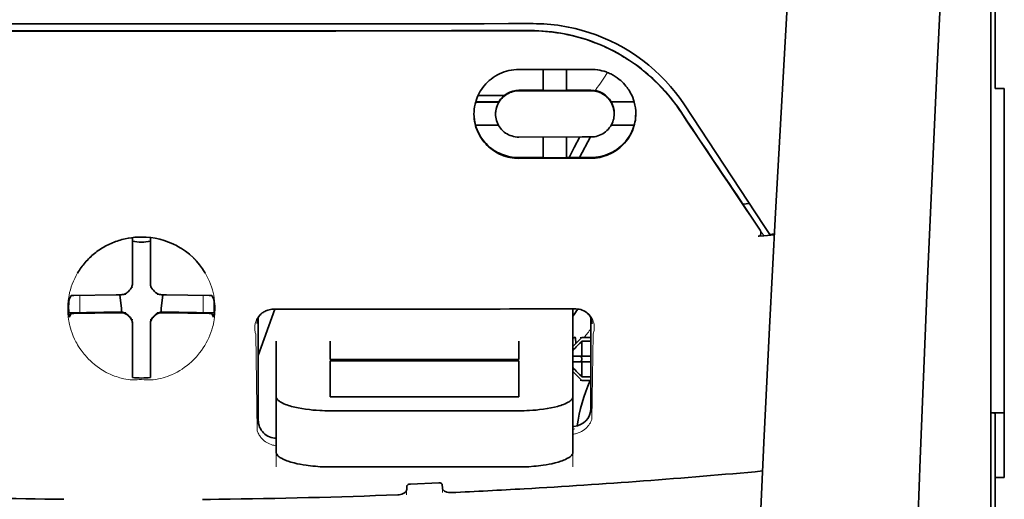
# Model space of a CAD drawing. Units: millimetres. Extents: x -2962 to 12771, y 2859 to 5338.
# Drawn here: x 5320 to 5374, y 4306 to 4332 of the extents above; entities that cross this region are included whole.
import ezdxf

# ---------------------------------------------------------------- set-up
doc = ezdxf.new("R2010")
doc.units = ezdxf.units.MM

msp = doc.modelspace()

# ---------------------------------------------------------------- linework, layer by layer
at = {"color": 5, "lineweight": 35, "ltscale": 0.142362}
msp.add_line((5373.829, 4328.823), (5373.829, 4340.125), dxfattribs=at)
at = {"color": 5, "lineweight": 13, "ltscale": 0.196584}
msp.add_line((5373.581, 4323.845), (5373.581, 4339.452), dxfattribs=at)
at = {"color": 5, "lineweight": 35, "ltscale": 0.194391}
msp.add_line((5373.581, 4324.006), (5373.581, 4339.439), dxfattribs=at)
at = {"color": 5, "lineweight": 35, "ltscale": 0.125}
for q in [(5316.768, 4331.755), (5336.615, 4331.755)]:
    msp.add_line((5326.692, 4331.752), q, dxfattribs=at)
at = {"color": 5, "lineweight": 35, "ltscale": 0.047096}
msp.add_line((5351.27, 4329.629), (5347.531, 4329.624), dxfattribs=at)
at = {"color": 5, "lineweight": 35, "ltscale": 0.014663}
msp.add_line((5348.871, 4329.625), (5348.871, 4328.461), dxfattribs=at)
at = {"color": 5, "lineweight": 35, "ltscale": 0.014662}
msp.add_line((5350.161, 4329.627), (5350.161, 4328.463), dxfattribs=at)
at = {"color": 5, "lineweight": 35, "ltscale": 0.002905}
msp.add_line((5351.501, 4329.63), (5351.27, 4329.629), dxfattribs=at)
at = {"color": 5, "lineweight": 35, "ltscale": 0.00322}
msp.add_line((5373.829, 4328.823), (5373.829, 4328.568), dxfattribs=at)
at = {"color": 5, "lineweight": 35, "ltscale": 0.018211}
msp.add_line((5346.726, 4328.195), (5345.28, 4328.195), dxfattribs=at)
at = {"color": 5, "lineweight": 13, "ltscale": 0.018211}
msp.add_line((5346.726, 4328.195), (5345.28, 4328.195), dxfattribs=at)
at = {"color": 5, "lineweight": 35, "ltscale": 0.016875}
for p, q in [((5348.871, 4328.477), (5347.531, 4328.475)), ((5348.871, 4324.761), (5347.531, 4324.758))]:
    msp.add_line(p, q, dxfattribs=at)
at = {"color": 5, "lineweight": 35, "ltscale": 0.046268}
msp.add_line((5351.205, 4328.449), (5347.531, 4328.443), dxfattribs=at)
at = {"color": 5, "lineweight": 35, "ltscale": 0.01625}
for p, q in [((5350.161, 4328.463), (5348.871, 4328.461)), ((5350.161, 4324.743), (5348.871, 4324.741))]:
    msp.add_line(p, q, dxfattribs=at)
at = {"color": 5, "lineweight": 35, "ltscale": 0.010829}
msp.add_line((5351.021, 4328.481), (5350.161, 4328.48), dxfattribs=at)
at = {"color": 5, "lineweight": 35, "ltscale": 0.006046}
msp.add_line((5351.501, 4328.482), (5351.021, 4328.481), dxfattribs=at)
at = {"color": 5, "lineweight": 35, "ltscale": 0.003732}
msp.add_line((5351.501, 4328.45), (5351.205, 4328.449), dxfattribs=at)
at = {"color": 5, "lineweight": 35, "ltscale": 0.00625}
for p, q in [((5374.325, 4328.568), (5373.829, 4328.568)), ((5351.005, 4314.843), (5351.501, 4314.843)), ((5351.501, 4314.633), (5351.005, 4314.633)), ((5351.501, 4312.671), (5351.005, 4312.671)), ((5351.005, 4312.461), (5351.501, 4312.461)), ((5374.325, 4307.11), (5373.829, 4307.11))]:
    msp.add_line(p, q, dxfattribs=at)
at = {"color": 5, "lineweight": 35, "ltscale": 0.093916}
msp.add_line((5374.325, 4328.568), (5374.325, 4321.112), dxfattribs=at)
at = {"color": 5, "lineweight": 35, "ltscale": 0.016102}
for p, q in [((5345.136, 4327.834), (5346.414, 4327.836)), ((5345.136, 4327.818), (5346.414, 4327.82)), ((5345.136, 4326.543), (5346.414, 4326.545))]:
    msp.add_line(p, q, dxfattribs=at)
at = {"color": 5, "lineweight": 35, "ltscale": 0.000209}
for p, q in [((5346.414, 4327.836), (5346.414, 4327.82)), ((5352.618, 4327.846), (5352.618, 4327.83))]:
    msp.add_line(p, q, dxfattribs=at)
at = {"color": 5, "lineweight": 35, "ltscale": 0.016103}
for p, q in [((5353.896, 4327.848), (5352.618, 4327.846)), ((5353.896, 4327.832), (5352.618, 4327.83))]:
    msp.add_line(p, q, dxfattribs=at)
at = {"color": 5, "lineweight": 35, "ltscale": 0.100263}
msp.add_line((5361.049, 4321.022), (5356.666, 4327.666), dxfattribs=at)
at = {"color": 5, "lineweight": 35, "ltscale": 0.000211}
for p, q in [((5346.241, 4327.182), (5346.241, 4327.165)), ((5352.791, 4327.192), (5352.791, 4327.175))]:
    msp.add_line(p, q, dxfattribs=at)
at = {"color": 5, "lineweight": 35, "ltscale": 0.015978}
msp.add_line((5353.896, 4326.558), (5352.628, 4326.555), dxfattribs=at)
at = {"color": 5, "lineweight": 35, "ltscale": 0.043994}
msp.add_line((5351.024, 4325.898), (5347.531, 4325.893), dxfattribs=at)
at = {"color": 5, "lineweight": 35, "ltscale": 0.014532}
for p, q in [((5348.871, 4325.894), (5348.871, 4324.741)), ((5350.161, 4325.896), (5350.161, 4324.743))]:
    msp.add_line(p, q, dxfattribs=at)
at = {"color": 5, "lineweight": 35, "ltscale": 0.008327}
msp.add_line((5350.583, 4325.312), (5350.89, 4325.898), dxfattribs=at)
at = {"color": 5, "lineweight": 35, "ltscale": 0.016121}
msp.add_line((5351.474, 4325.899), (5350.884, 4324.764), dxfattribs=at)
at = {"color": 5, "lineweight": 35, "ltscale": 0.006006}
msp.add_line((5351.501, 4325.899), (5351.024, 4325.898), dxfattribs=at)
at = {"color": 5, "lineweight": 35, "ltscale": 0.007805}
msp.add_line((5350.298, 4324.763), (5350.583, 4325.312), dxfattribs=at)
at = {"color": 5, "lineweight": 35, "ltscale": 0.042672}
msp.add_line((5350.919, 4324.725), (5347.531, 4324.72), dxfattribs=at)
at = {"color": 5, "lineweight": 35, "ltscale": 0.006718}
msp.add_line((5350.695, 4324.763), (5350.161, 4324.763), dxfattribs=at)
at = {"color": 5, "lineweight": 35, "ltscale": 0.010157}
msp.add_line((5351.501, 4324.765), (5350.695, 4324.763), dxfattribs=at)
at = {"color": 5, "lineweight": 35, "ltscale": 0.007328}
msp.add_line((5351.501, 4324.726), (5350.919, 4324.725), dxfattribs=at)
at = {"color": 5, "lineweight": 35, "ltscale": 0.098862}
msp.add_line((5373.581, 4316.158), (5373.581, 4324.006), dxfattribs=at)
at = {"color": 5, "lineweight": 13, "ltscale": 0.096711}
msp.add_line((5373.581, 4316.168), (5373.581, 4323.845), dxfattribs=at)
at = {"color": 5, "lineweight": 35, "ltscale": 0.003112}
msp.add_line((5359.761, 4322.399), (5359.9, 4322.195), dxfattribs=at)
at = {"color": 5, "lineweight": 35, "ltscale": 0.004497}
msp.add_line((5359.9, 4322.195), (5360.255, 4322.224), dxfattribs=at)
at = {"color": 5, "lineweight": 35, "ltscale": 0.021733}
msp.add_line((5359.9, 4322.195), (5360.849, 4320.754), dxfattribs=at)
at = {"color": 5, "lineweight": 13, "ltscale": 0.009248}
msp.add_line((5360.617, 4321.084), (5361.03, 4320.477), dxfattribs=at)
at = {"color": 5, "lineweight": 35, "ltscale": 0.007451}
msp.add_line((5361.375, 4320.528), (5361.049, 4321.022), dxfattribs=at)
at = {"color": 5, "lineweight": 35, "ltscale": 0.082399}
msp.add_line((5374.325, 4314.57), (5374.325, 4321.112), dxfattribs=at)
at = {"color": 5, "lineweight": 35, "ltscale": 0.028534}
for p, q in [((5326.195, 4318.084), (5326.195, 4320.349)), ((5327.188, 4318.084), (5327.188, 4320.349))]:
    msp.add_line(p, q, dxfattribs=at)
at = {"color": 5, "lineweight": 35, "ltscale": 0.004025}
msp.add_line((5361.052, 4320.444), (5360.734, 4320.418), dxfattribs=at)
at = {"color": 5, "lineweight": 35, "ltscale": 0.007351}
msp.add_line((5361.052, 4320.444), (5361.634, 4320.494), dxfattribs=at)
at = {"color": 5, "lineweight": 35, "ltscale": 0.003311}
msp.add_line((5361.375, 4320.528), (5361.637, 4320.55), dxfattribs=at)
at = {"color": 5, "lineweight": 35, "ltscale": 6.5e-05}
msp.add_line((5323.169, 4318.385), (5323.167, 4318.38), dxfattribs=at)
at = {"color": 5, "lineweight": 35, "ltscale": 0.003456}
for p, q in [((5326.195, 4317.81), (5326.195, 4318.084)), ((5327.188, 4317.81), (5327.188, 4318.084))]:
    msp.add_line(p, q, dxfattribs=at)
at = {"color": 5, "lineweight": 13, "ltscale": 0.000351}
for p, q in [((5326.195, 4317.616), (5326.195, 4317.588)), ((5327.188, 4317.616), (5327.188, 4317.588)), ((5325.804, 4317.224), (5325.804, 4317.196)), ((5327.579, 4317.224), (5327.579, 4317.196)), ((5325.804, 4316.232), (5325.804, 4316.204)), ((5327.579, 4316.232), (5327.579, 4316.204)), ((5326.195, 4315.841), (5326.195, 4315.813)), ((5327.188, 4315.841), (5327.188, 4315.813))]:
    msp.add_line(p, q, dxfattribs=at)
at = {"color": 5, "lineweight": 35, "ltscale": 0.003098}
for p, q in [((5322.806, 4317.148), (5322.695, 4316.928)), ((5330.577, 4317.148), (5330.688, 4316.928))]:
    msp.add_line(p, q, dxfattribs=at)
at = {"color": 5, "lineweight": 35, "ltscale": 0.02964}
for p, q in [((5325.305, 4317.194), (5322.952, 4317.154)), ((5328.078, 4317.194), (5330.431, 4317.154)), ((5325.305, 4316.202), (5322.952, 4316.162)), ((5328.078, 4316.202), (5330.431, 4316.162))]:
    msp.add_line(p, q, dxfattribs=at)
at = {"color": 5, "lineweight": 13, "ltscale": 0.011939}
for p, q in [((5323.284, 4316.207), (5323.284, 4317.154)), ((5330.099, 4316.207), (5330.099, 4317.154))]:
    msp.add_line(p, q, dxfattribs=at)
at = {"color": 5, "lineweight": 35, "ltscale": 0.003486}
for p, q in [((5325.582, 4317.196), (5325.305, 4317.194)), ((5327.801, 4317.196), (5328.078, 4317.194)), ((5325.582, 4316.204), (5325.305, 4316.202)), ((5327.801, 4316.204), (5328.078, 4316.202))]:
    msp.add_line(p, q, dxfattribs=at)
at = {"color": 5, "lineweight": 35, "ltscale": 0.009715}
for p, q in [((5325.504, 4317.196), (5325.6, 4316.431)), ((5327.879, 4317.196), (5327.783, 4316.431))]:
    msp.add_line(p, q, dxfattribs=at)
at = {"color": 5, "lineweight": 35, "ltscale": 0.02439}
for p, q in [((5324.62, 4316.229), (5322.684, 4316.196)), ((5328.763, 4316.229), (5330.699, 4316.196))]:
    msp.add_line(p, q, dxfattribs=at)
at = {"color": 5, "lineweight": 35, "ltscale": 0.004571}
for p, q in [((5324.983, 4316.232), (5324.62, 4316.229)), ((5328.4, 4316.232), (5328.763, 4316.229))]:
    msp.add_line(p, q, dxfattribs=at)
at = {"color": 5, "lineweight": 13, "ltscale": 0.000449}
for p, q in [((5324.771, 4316.231), (5324.761, 4316.266)), ((5328.622, 4316.266), (5328.612, 4316.231))]:
    msp.add_line(p, q, dxfattribs=at)
at = {"color": 5, "lineweight": 35, "ltscale": 0.007547}
for p, q in [((5324.983, 4316.232), (5325.582, 4316.232)), ((5327.801, 4316.232), (5328.4, 4316.232))]:
    msp.add_line(p, q, dxfattribs=at)
at = {"color": 5, "lineweight": 35, "ltscale": 0.002507}
for p, q in [((5325.6, 4316.431), (5325.6, 4316.232)), ((5327.783, 4316.431), (5327.783, 4316.232))]:
    msp.add_line(p, q, dxfattribs=at)
at = {"color": 5, "lineweight": 35, "ltscale": 0.034046}
msp.add_line((5333.142, 4313.851), (5334.051, 4316.396), dxfattribs=at)
at = {"color": 5, "lineweight": 35, "ltscale": 0.022382}
msp.add_line((5350.508, 4314.638), (5350.508, 4316.415), dxfattribs=at)
at = {"color": 5, "lineweight": 35, "ltscale": 0.002685}
for p, q in [((5322.806, 4316.156), (5322.71, 4315.965)), ((5330.577, 4316.156), (5330.673, 4315.965))]:
    msp.add_line(p, q, dxfattribs=at)
at = {"color": 5, "lineweight": 35, "ltscale": 0.071331}
msp.add_line((5333.142, 4315.942), (5333.142, 4310.279), dxfattribs=at)
at = {"color": 5, "lineweight": 35, "ltscale": 0.063321}
msp.add_line((5351.501, 4310.926), (5351.501, 4315.953), dxfattribs=at)
at = {"color": 5, "lineweight": 13}
msp.add_line((5373.581, 4268.78), (5373.581, 4316.168), dxfattribs=at)
at = {"color": 5, "lineweight": 35}
for p, q in [((5373.581, 4268.77), (5373.581, 4316.158)), ((5373.829, 4307.11), (5373.829, 4185.467))]:
    msp.add_line(p, q, dxfattribs=at)
at = {"color": 5, "lineweight": 35, "ltscale": 0.000351}
for p, q in [((5326.195, 4315.619), (5326.195, 4315.591)), ((5327.188, 4315.619), (5327.188, 4315.591))]:
    msp.add_line(p, q, dxfattribs=at)
at = {"color": 5, "lineweight": 35, "ltscale": 0.003516}
for p, q in [((5326.195, 4315.591), (5326.195, 4315.312)), ((5327.188, 4315.591), (5327.188, 4315.312))]:
    msp.add_line(p, q, dxfattribs=at)
at = {"color": 5, "lineweight": 35, "ltscale": 0.030136}
for p, q in [((5326.195, 4315.312), (5326.195, 4312.919)), ((5327.188, 4315.312), (5327.188, 4312.919))]:
    msp.add_line(p, q, dxfattribs=at)
at = {"color": 5, "lineweight": 35, "ltscale": 0.00015}
msp.add_line((5351.566, 4315.6), (5351.566, 4315.589), dxfattribs=at)
at = {"color": 5, "lineweight": 13, "ltscale": 0.000442}
msp.add_line((5327.188, 4314.808), (5327.154, 4314.798), dxfattribs=at)
at = {"color": 5, "lineweight": 13, "ltscale": 0.067185}
msp.add_line((5333.004, 4315.023), (5333.085, 4309.69), dxfattribs=at)
at = {"color": 5, "lineweight": 35, "ltscale": 0.012498}
for p, q in [((5334.134, 4314.638), (5334.134, 4313.646)), ((5337.111, 4314.638), (5337.111, 4313.646)), ((5347.531, 4313.646), (5347.531, 4314.638)), ((5350.508, 4313.646), (5350.508, 4314.638))]:
    msp.add_line(p, q, dxfattribs=at)
at = {"color": 5, "lineweight": 35, "ltscale": 0.007071}
for p, q in [((5350.905, 4314.744), (5350.508, 4314.347)), ((5350.905, 4312.56), (5350.508, 4312.957))]:
    msp.add_line(p, q, dxfattribs=at)
at = {"color": 5, "lineweight": 35, "ltscale": 0.004096}
msp.add_line((5350.645, 4314.828), (5350.665, 4314.504), dxfattribs=at)
at = {"color": 5, "lineweight": 35, "ltscale": 0.001768}
for p, q in [((5351.005, 4314.843), (5350.905, 4314.744)), ((5351.005, 4312.461), (5350.905, 4312.56))]:
    msp.add_line(p, q, dxfattribs=at)
at = {"color": 5, "lineweight": 13, "ltscale": 0.0075}
for p, q in [((5350.905, 4314.843), (5351.501, 4314.843)), ((5350.905, 4313.801), (5351.501, 4313.801)), ((5350.905, 4313.503), (5351.501, 4313.503)), ((5350.905, 4312.461), (5351.501, 4312.461))]:
    msp.add_line(p, q, dxfattribs=at)
at = {"color": 5, "lineweight": 35, "ltscale": 0.010484}
for p, q in [((5351.005, 4314.633), (5351.005, 4313.801)), ((5351.005, 4313.503), (5351.005, 4312.671))]:
    msp.add_line(p, q, dxfattribs=at)
at = {"color": 5, "lineweight": 13, "ltscale": 0.059205}
msp.add_line((5351.628, 4315.015), (5351.556, 4310.316), dxfattribs=at)
at = {"color": 5, "lineweight": 35, "ltscale": 0.09396}
msp.add_line((5374.325, 4307.11), (5374.325, 4314.57), dxfattribs=at)
at = {"color": 5, "lineweight": 35, "ltscale": 0.026239}
for p, q in [((5334.134, 4313.646), (5334.134, 4311.563)), ((5350.508, 4311.563), (5350.508, 4313.646))]:
    msp.add_line(p, q, dxfattribs=at)
at = {"color": 5, "lineweight": 35, "ltscale": 0.000243}
for p, q in [((5337.111, 4313.646), (5337.111, 4313.627)), ((5347.531, 4313.627), (5347.531, 4313.646))]:
    msp.add_line(p, q, dxfattribs=at)
at = {"color": 5, "lineweight": 35, "ltscale": 0.13125}
for p, q in [((5337.111, 4313.627), (5347.531, 4313.627)), ((5347.531, 4313.55), (5337.111, 4313.55)), ((5337.111, 4311.563), (5347.531, 4311.563)), ((5337.111, 4310.794), (5347.531, 4310.794)), ((5347.531, 4307.698), (5337.111, 4307.698))]:
    msp.add_line(p, q, dxfattribs=at)
at = {"color": 5, "lineweight": 35, "ltscale": 0.025034}
for p, q in [((5337.111, 4313.55), (5337.111, 4311.563)), ((5347.531, 4311.563), (5347.531, 4313.55))]:
    msp.add_line(p, q, dxfattribs=at)
at = {"color": 5, "lineweight": 35, "ltscale": 0.005}
for p, q in [((5350.905, 4313.801), (5350.508, 4313.801)), ((5350.905, 4313.503), (5350.508, 4313.503))]:
    msp.add_line(p, q, dxfattribs=at)
at = {"color": 5, "lineweight": 35, "ltscale": 0.0075}
for p, q in [((5350.905, 4313.801), (5351.501, 4313.801)), ((5350.905, 4313.503), (5351.501, 4313.503))]:
    msp.add_line(p, q, dxfattribs=at)
at = {"color": 5, "lineweight": 35, "ltscale": 0.00125}
msp.add_line((5351.005, 4313.602), (5351.005, 4313.702), dxfattribs=at)
at = {"color": 5, "lineweight": 35, "ltscale": 0.001923}
for p, q in [((5326.195, 4312.919), (5326.195, 4312.767)), ((5327.188, 4312.919), (5327.188, 4312.767))]:
    msp.add_line(p, q, dxfattribs=at)
at = {"color": 5, "lineweight": 35, "ltscale": 0.001698}
for p, q in [((5326.195, 4312.767), (5326.195, 4312.632)), ((5327.188, 4312.767), (5327.188, 4312.632))]:
    msp.add_line(p, q, dxfattribs=at)
at = {"color": 5, "lineweight": 35, "ltscale": 0.038583}
for p, q in [((5334.134, 4308.5), (5334.134, 4311.563)), ((5350.508, 4308.5), (5350.508, 4311.563))]:
    msp.add_line(p, q, dxfattribs=at)
at = {"color": 5, "lineweight": 13, "ltscale": 0.048713}
for p, q in [((5334.134, 4307.695), (5334.134, 4311.563)), ((5350.508, 4307.695), (5350.508, 4311.563))]:
    msp.add_line(p, q, dxfattribs=at)
at = {"color": 5, "lineweight": 35, "ltscale": 0.009375}
msp.add_line((5373.581, 4310.675), (5374.325, 4310.675), dxfattribs=at)
at = {"color": 5, "lineweight": 35, "ltscale": 0.044815}
msp.add_line((5373.829, 4307.11), (5373.829, 4310.668), dxfattribs=at)
at = {"color": 5, "lineweight": 13, "ltscale": 0.001333}
msp.add_line((5350.611, 4309.794), (5350.508, 4309.768), dxfattribs=at)
at = {"color": 5, "lineweight": 13, "ltscale": 0.001295}
msp.add_line((5350.611, 4309.794), (5350.508, 4309.788), dxfattribs=at)
at = {"color": 5, "lineweight": 13, "ltscale": 0.000137}
msp.add_line((5334.134, 4309.142), (5334.123, 4309.141), dxfattribs=at)
at = {"color": 5, "lineweight": 13, "ltscale": 0.000146}
msp.add_line((5334.123, 4309.141), (5334.135, 4309.139), dxfattribs=at)
at = {"color": 5, "lineweight": 35, "ltscale": 0.002241}
msp.add_line((5341.343, 4306.635), (5341.338, 4306.457), dxfattribs=at)
at = {"color": 5, "lineweight": 35, "ltscale": 0.019668}
msp.add_line((5341.541, 4306.754), (5343.101, 4306.82), dxfattribs=at)
at = {"color": 5, "lineweight": 35, "ltscale": 0.002234}
msp.add_line((5343.305, 4306.54), (5343.3, 4306.717), dxfattribs=at)
at = {"color": 5, "lineweight": 13, "ltscale": 0.00265}
msp.add_line((5343.314, 4306.492), (5343.314, 4306.282), dxfattribs=at)
at = {"color": 5, "lineweight": 13, "ltscale": 0.003157}
msp.add_line((5341.329, 4306.158), (5341.329, 4306.409), dxfattribs=at)
at = {"color": 5, "lineweight": 13}
for points in [[(5365.95, 4385.953), (5365.063, 4374.174), (5364.635, 4368.318), (5363.846, 4356.98), (5363.093, 4345.459), (5362.398, 4334.115), (5362.026, 4327.657), (5361.672, 4321.197), (5361.341, 4314.823), (5361.031, 4308.448), (5360.646, 4299.888), (5360.303, 4291.327), (5360.004, 4282.765), (5359.75, 4274.169), (5359.548, 4265.638), (5359.397, 4257.107), (5359.298, 4248.511), (5359.261, 4242.804), (5359.249, 4237.098), (5359.267, 4231.39), (5359.295, 4227.593), (5359.379, 4219.99), (5359.447, 4214.849)], [(5372.756, 4368.844), (5372.066, 4357.047), (5371.74, 4351.266), (5371.26, 4342.363), (5370.733, 4331.938), (5370.247, 4321.582), (5369.802, 4311.154), (5369.568, 4305.18), (5369.351, 4299.211), (5369.158, 4293.472), (5368.981, 4287.737), (5368.768, 4279.939), (5368.587, 4272.132), (5368.44, 4264.315), (5368.328, 4256.51), (5368.251, 4248.705), (5368.209, 4240.904), (5368.203, 4233.105), (5368.246, 4224.447), (5368.311, 4217.523), (5368.363, 4212.832)], [(5356.498, 4327.217), (5356.36, 4327.421), (5356.292, 4327.519), (5356.19, 4327.663), (5356.113, 4327.769), (5356.033, 4327.875), (5355.906, 4328.035), (5355.771, 4328.199), (5355.593, 4328.405), (5355.408, 4328.607), (5355.216, 4328.805), (5355.017, 4329), (5354.915, 4329.096), (5354.811, 4329.19), (5354.67, 4329.315), (5354.526, 4329.437), (5354.379, 4329.557), (5354.2, 4329.697), (5354.017, 4329.833), (5353.831, 4329.965), (5353.642, 4330.093), (5353.45, 4330.216), (5353.33, 4330.29), (5353.208, 4330.363), (5353.085, 4330.434), (5352.961, 4330.504), (5352.71, 4330.637), (5352.5, 4330.742), (5352.293, 4330.84), (5352.158, 4330.9), (5352.022, 4330.958), (5351.837, 4331.032), (5351.71, 4331.08), (5351.433, 4331.184)], [(5351.738, 4328.461), (5351.796, 4328.535), (5351.859, 4328.619), (5351.943, 4328.737), (5352.035, 4328.868), (5352.217, 4329.139), (5352.423, 4329.455)], [(5326.692, 4320.378), (5326.376, 4320.351), (5326.218, 4320.336), (5326.1, 4320.322), (5325.984, 4320.307), (5325.812, 4320.279), (5325.727, 4320.263), (5325.644, 4320.245), (5325.567, 4320.226), (5325.491, 4320.205), (5325.412, 4320.181), (5325.335, 4320.156), (5325.187, 4320.101), (5325.044, 4320.041), (5324.893, 4319.971), (5324.747, 4319.896), (5324.607, 4319.818), (5324.473, 4319.736), (5324.344, 4319.652), (5324.242, 4319.58), (5324.144, 4319.505), (5324.049, 4319.429), (5323.982, 4319.372), (5323.917, 4319.314), (5323.85, 4319.253), (5323.787, 4319.191), (5323.671, 4319.071), (5323.563, 4318.95), (5323.462, 4318.826), (5323.366, 4318.7), (5323.315, 4318.627), (5323.266, 4318.553), (5323.217, 4318.478), (5323.171, 4318.403), (5323.086, 4318.251), (5323.008, 4318.097), (5322.937, 4317.942), (5322.875, 4317.786), (5322.819, 4317.629), (5322.771, 4317.47), (5322.73, 4317.312), (5322.696, 4317.152), (5322.666, 4316.977), (5322.653, 4316.889), (5322.643, 4316.8), (5322.636, 4316.713), (5322.63, 4316.626), (5322.626, 4316.519), (5322.627, 4316.411), (5322.632, 4316.264), (5322.637, 4316.167), (5322.651, 4315.976)], [(5328.76, 4319.828), (5328.909, 4319.733), (5328.983, 4319.685), (5329.091, 4319.612), (5329.171, 4319.556), (5329.248, 4319.499), (5329.345, 4319.422), (5329.437, 4319.342), (5329.525, 4319.261), (5329.588, 4319.199), (5329.65, 4319.137), (5329.763, 4319.014), (5329.87, 4318.889), (5329.97, 4318.763), (5330.063, 4318.634), (5330.15, 4318.503), (5330.23, 4318.371), (5330.311, 4318.225), (5330.385, 4318.077), (5330.451, 4317.929), (5330.511, 4317.778), (5330.564, 4317.627), (5330.611, 4317.475), (5330.651, 4317.323), (5330.684, 4317.17), (5330.712, 4317.011), (5330.734, 4316.847), (5330.749, 4316.681), (5330.754, 4316.598), (5330.757, 4316.516), (5330.758, 4316.436), (5330.757, 4316.356), (5330.751, 4316.229), (5330.746, 4316.145), (5330.732, 4315.976)], [(5333.004, 4315.023), (5332.978, 4315.117), (5332.967, 4315.162), (5332.956, 4315.23), (5332.95, 4315.283), (5332.947, 4315.337), (5332.948, 4315.428), (5332.952, 4315.474), (5332.958, 4315.52), (5332.965, 4315.565), (5332.975, 4315.609), (5332.994, 4315.682), (5333.02, 4315.753), (5333.051, 4315.824), (5333.089, 4315.893), (5333.132, 4315.96), (5333.178, 4316.021), (5333.231, 4316.079), (5333.289, 4316.135), (5333.355, 4316.188), (5333.427, 4316.238), (5333.498, 4316.279), (5333.539, 4316.299), (5333.581, 4316.318), (5333.619, 4316.332), (5333.658, 4316.345), (5333.708, 4316.358), (5333.761, 4316.368), (5333.835, 4316.379), (5333.884, 4316.385), (5333.981, 4316.394)], [(5350.67, 4316.413), (5350.765, 4316.403), (5350.813, 4316.397), (5350.884, 4316.386), (5350.935, 4316.375), (5350.983, 4316.363), (5351.027, 4316.349), (5351.069, 4316.332), (5351.111, 4316.313), (5351.151, 4316.293), (5351.225, 4316.248), (5351.298, 4316.196), (5351.363, 4316.141), (5351.421, 4316.084), (5351.473, 4316.023), (5351.519, 4315.96), (5351.565, 4315.884), (5351.604, 4315.806), (5351.635, 4315.726), (5351.659, 4315.645), (5351.677, 4315.563), (5351.687, 4315.481), (5351.691, 4315.401), (5351.69, 4315.317), (5351.681, 4315.233), (5351.666, 4315.153), (5351.655, 4315.107), (5351.628, 4315.015)], [(5322.651, 4315.976), (5322.674, 4315.824), (5322.686, 4315.75), (5322.705, 4315.641), (5322.722, 4315.561), (5322.741, 4315.48), (5322.774, 4315.356), (5322.813, 4315.229), (5322.869, 4315.068), (5322.931, 4314.909), (5323.001, 4314.752), (5323.079, 4314.596), (5323.121, 4314.519), (5323.165, 4314.442), (5323.227, 4314.34), (5323.292, 4314.238), (5323.362, 4314.137), (5323.469, 4313.995), (5323.525, 4313.925), (5323.583, 4313.855), (5323.675, 4313.752), (5323.771, 4313.65), (5323.872, 4313.551), (5323.978, 4313.454), (5324.106, 4313.346), (5324.242, 4313.241), (5324.384, 4313.139), (5324.46, 4313.089), (5324.537, 4313.039), (5324.643, 4312.975), (5324.753, 4312.913), (5324.868, 4312.855), (5324.965, 4312.81), (5325.068, 4312.767), (5325.211, 4312.713), (5325.308, 4312.678), (5325.499, 4312.613)], [(5330.732, 4315.976), (5330.704, 4315.8), (5330.69, 4315.714), (5330.666, 4315.587), (5330.645, 4315.493), (5330.621, 4315.399), (5330.579, 4315.255), (5330.53, 4315.109), (5330.475, 4314.964), (5330.413, 4314.821), (5330.347, 4314.68), (5330.274, 4314.54), (5330.194, 4314.401), (5330.107, 4314.262), (5330.01, 4314.122), (5329.905, 4313.983), (5329.792, 4313.847), (5329.733, 4313.78), (5329.672, 4313.713), (5329.565, 4313.604), (5329.452, 4313.497), (5329.334, 4313.393), (5329.209, 4313.292), (5329.078, 4313.194), (5328.94, 4313.099), (5328.803, 4313.013), (5328.659, 4312.931), (5328.51, 4312.854), (5328.354, 4312.781), (5328.241, 4312.734), (5328.125, 4312.689), (5328.005, 4312.648), (5327.883, 4312.611), (5327.757, 4312.579), (5327.628, 4312.551), (5327.487, 4312.526), (5327.343, 4312.508), (5327.269, 4312.502), (5327.195, 4312.497), (5327.124, 4312.495), (5327.054, 4312.495), (5326.933, 4312.5), (5326.852, 4312.506), (5326.692, 4312.522)], [(5325.499, 4312.613), (5325.646, 4312.574), (5325.719, 4312.558), (5325.835, 4312.535), (5325.955, 4312.517), (5326.076, 4312.504), (5326.198, 4312.496), (5326.321, 4312.495), (5326.403, 4312.498), (5326.459, 4312.502), (5326.567, 4312.513), (5326.629, 4312.519), (5326.692, 4312.522)], [(5350.508, 4309.508), (5350.56, 4309.513), (5350.611, 4309.519), (5350.661, 4309.529), (5350.709, 4309.54), (5350.76, 4309.556), (5350.81, 4309.573), (5350.859, 4309.592), (5350.905, 4309.613), (5350.993, 4309.658), (5351.074, 4309.708), (5351.15, 4309.763), (5351.219, 4309.82), (5351.281, 4309.88), (5351.337, 4309.941), (5351.388, 4310.004), (5351.433, 4310.069), (5351.474, 4310.136), (5351.505, 4310.195), (5351.523, 4310.235), (5351.556, 4310.316)], [(5334.134, 4308.87), (5334.064, 4308.878), (5333.996, 4308.891), (5333.931, 4308.907), (5333.845, 4308.934), (5333.764, 4308.967), (5333.688, 4309.003), (5333.616, 4309.044), (5333.542, 4309.091), (5333.475, 4309.142), (5333.413, 4309.195), (5333.356, 4309.25), (5333.321, 4309.287), (5333.289, 4309.326), (5333.257, 4309.366), (5333.228, 4309.406), (5333.197, 4309.453), (5333.169, 4309.5), (5333.138, 4309.561), (5333.12, 4309.603), (5333.085, 4309.69)]]:
    msp.add_lwpolyline(points, dxfattribs=at)
at = {"color": 5, "lineweight": 35}
for points in [[(5365.95, 4385.963), (5365.3, 4377.423), (5364.675, 4368.886), (5364.077, 4360.366), (5363.503, 4351.837), (5362.955, 4343.288), (5362.434, 4334.735), (5362.058, 4328.224), (5361.699, 4321.712), (5361.369, 4315.382), (5361.059, 4309.052), (5360.671, 4300.485), (5360.325, 4291.917), (5360.022, 4283.349), (5359.766, 4274.78), (5359.56, 4266.211), (5359.405, 4257.651), (5359.303, 4249.095), (5359.256, 4240.542), (5359.264, 4231.99), (5359.327, 4223.442), (5359.446, 4214.894)], [(5372.756, 4368.873), (5372.069, 4357.154), (5371.422, 4345.433), (5371.014, 4337.619), (5370.628, 4329.803), (5370.092, 4318.086), (5369.681, 4308.134), (5369.453, 4302.094), (5369.254, 4296.43), (5369.071, 4290.761), (5368.846, 4282.965), (5368.653, 4275.172), (5368.494, 4267.388), (5368.368, 4259.605), (5368.26, 4249.888), (5368.208, 4240.172), (5368.212, 4230.452), (5368.272, 4220.728), (5368.361, 4212.955)], [(5305.075, 4332.151), (5306.426, 4332.15), (5307.777, 4332.149), (5309.128, 4332.148), (5310.479, 4332.148), (5311.83, 4332.147), (5313.181, 4332.146), (5314.532, 4332.146), (5315.883, 4332.145), (5317.234, 4332.145), (5318.585, 4332.144), (5319.936, 4332.144), (5321.287, 4332.144), (5322.638, 4332.143), (5323.989, 4332.143), (5325.34, 4332.143), (5326.692, 4332.143)], [(5326.692, 4332.143), (5328.043, 4332.143), (5329.394, 4332.143), (5330.745, 4332.143), (5332.096, 4332.144), (5333.447, 4332.144), (5334.798, 4332.144), (5336.149, 4332.145), (5337.5, 4332.145), (5338.851, 4332.146), (5340.202, 4332.146), (5341.553, 4332.147), (5342.904, 4332.148), (5344.255, 4332.148), (5345.606, 4332.149), (5346.957, 4332.15), (5348.308, 4332.151)], [(5348.138, 4331.768), (5348.383, 4331.765), (5348.628, 4331.756), (5348.872, 4331.742), (5349.115, 4331.721), (5349.358, 4331.695), (5349.6, 4331.662), (5349.84, 4331.624), (5350.05, 4331.586), (5350.258, 4331.543), (5350.465, 4331.496), (5350.671, 4331.445), (5350.807, 4331.409), (5350.942, 4331.37), (5351.077, 4331.33), (5351.212, 4331.288), (5351.478, 4331.198), (5351.74, 4331.101), (5351.999, 4330.997), (5352.255, 4330.886), (5352.506, 4330.769), (5352.753, 4330.645), (5352.995, 4330.515), (5353.233, 4330.378), (5353.466, 4330.236), (5353.694, 4330.088), (5353.917, 4329.935), (5354.106, 4329.798), (5354.29, 4329.658), (5354.47, 4329.514), (5354.645, 4329.367), (5354.816, 4329.216), (5354.921, 4329.121), (5355.024, 4329.024), (5355.125, 4328.926), (5355.225, 4328.827), (5355.419, 4328.627), (5355.605, 4328.422), (5355.784, 4328.214), (5355.956, 4328.004), (5356.12, 4327.791), (5356.277, 4327.575), (5356.426, 4327.358)], [(5345.05, 4327.163), (5345.054, 4327.298), (5345.065, 4327.433), (5345.084, 4327.568), (5345.111, 4327.702), (5345.145, 4327.836), (5345.166, 4327.903), (5345.188, 4327.969), (5345.231, 4328.084), (5345.281, 4328.197), (5345.337, 4328.308), (5345.398, 4328.417), (5345.466, 4328.524), (5345.539, 4328.628), (5345.619, 4328.728), (5345.704, 4328.825), (5345.797, 4328.92), (5345.895, 4329.011), (5345.999, 4329.096), (5346.108, 4329.176), (5346.221, 4329.251), (5346.339, 4329.319), (5346.461, 4329.381), (5346.586, 4329.437), (5346.715, 4329.485), (5346.846, 4329.527), (5346.98, 4329.561), (5347.116, 4329.588), (5347.254, 4329.608), (5347.392, 4329.619), (5347.531, 4329.624)], [(5351.501, 4329.63), (5351.625, 4329.627), (5351.748, 4329.618), (5351.87, 4329.603), (5351.991, 4329.582), (5352.111, 4329.555), (5352.228, 4329.523), (5352.344, 4329.485), (5352.41, 4329.46), (5352.476, 4329.434), (5352.54, 4329.405), (5352.604, 4329.375), (5352.728, 4329.31), (5352.847, 4329.239), (5352.962, 4329.161), (5353.071, 4329.077), (5353.153, 4329.008), (5353.232, 4328.935), (5353.308, 4328.859), (5353.379, 4328.781), (5353.44, 4328.709), (5353.497, 4328.635), (5353.551, 4328.559), (5353.59, 4328.501), (5353.627, 4328.442), (5353.696, 4328.322), (5353.757, 4328.199), (5353.811, 4328.073), (5353.857, 4327.945), (5353.896, 4327.816)], [(5346.241, 4327.165), (5346.245, 4327.256), (5346.255, 4327.348), (5346.271, 4327.439), (5346.295, 4327.529), (5346.325, 4327.618), (5346.363, 4327.706), (5346.407, 4327.791), (5346.458, 4327.873), (5346.515, 4327.952), (5346.58, 4328.027), (5346.644, 4328.092), (5346.714, 4328.153), (5346.789, 4328.21), (5346.868, 4328.261), (5346.951, 4328.306), (5347.038, 4328.345), (5347.127, 4328.379), (5347.22, 4328.405), (5347.314, 4328.425), (5347.386, 4328.435), (5347.459, 4328.441), (5347.531, 4328.443)], [(5352.791, 4327.175), (5352.788, 4327.269), (5352.777, 4327.361), (5352.76, 4327.453), (5352.736, 4327.544), (5352.705, 4327.634), (5352.667, 4327.721), (5352.623, 4327.805), (5352.571, 4327.887), (5352.514, 4327.965), (5352.45, 4328.039), (5352.386, 4328.103), (5352.317, 4328.163), (5352.243, 4328.218), (5352.165, 4328.268), (5352.083, 4328.313), (5351.998, 4328.352), (5351.908, 4328.385), (5351.817, 4328.411), (5351.722, 4328.431), (5351.649, 4328.441), (5351.575, 4328.448), (5351.501, 4328.45)], [(5347.531, 4324.72), (5347.408, 4324.722), (5347.286, 4324.731), (5347.165, 4324.746), (5347.045, 4324.766), (5346.928, 4324.792), (5346.813, 4324.823), (5346.745, 4324.844), (5346.678, 4324.867), (5346.612, 4324.892), (5346.547, 4324.919), (5346.42, 4324.977), (5346.298, 4325.041), (5346.186, 4325.108), (5346.078, 4325.181), (5345.974, 4325.258), (5345.876, 4325.34), (5345.783, 4325.427), (5345.696, 4325.517), (5345.613, 4325.611), (5345.536, 4325.709), (5345.464, 4325.81), (5345.394, 4325.92), (5345.33, 4326.033), (5345.273, 4326.15), (5345.222, 4326.269), (5345.177, 4326.391), (5345.139, 4326.516), (5345.107, 4326.642), (5345.083, 4326.77), (5345.065, 4326.9), (5345.054, 4327.031), (5345.05, 4327.163)], [(5347.531, 4325.893), (5347.431, 4325.897), (5347.332, 4325.908), (5347.234, 4325.927), (5347.14, 4325.953), (5347.048, 4325.985), (5346.96, 4326.024), (5346.876, 4326.068), (5346.797, 4326.118), (5346.722, 4326.173), (5346.647, 4326.238), (5346.577, 4326.308), (5346.514, 4326.382), (5346.457, 4326.459), (5346.407, 4326.541), (5346.363, 4326.626), (5346.325, 4326.713), (5346.295, 4326.802), (5346.271, 4326.894), (5346.254, 4326.987), (5346.244, 4327.076), (5346.241, 4327.165)], [(5351.501, 4324.726), (5351.624, 4324.729), (5351.747, 4324.738), (5351.869, 4324.754), (5351.99, 4324.775), (5352.109, 4324.802), (5352.227, 4324.834), (5352.343, 4324.872), (5352.409, 4324.897), (5352.474, 4324.923), (5352.601, 4324.981), (5352.724, 4325.046), (5352.842, 4325.116), (5352.955, 4325.192), (5353.063, 4325.274), (5353.117, 4325.319), (5353.17, 4325.365), (5353.271, 4325.461), (5353.366, 4325.561), (5353.454, 4325.666), (5353.535, 4325.775), (5353.61, 4325.887), (5353.678, 4326.003), (5353.74, 4326.122), (5353.794, 4326.243), (5353.842, 4326.367), (5353.883, 4326.492), (5353.913, 4326.604), (5353.938, 4326.717), (5353.957, 4326.831), (5353.971, 4326.946), (5353.979, 4327.062), (5353.982, 4327.178)], [(5351.501, 4325.899), (5351.599, 4325.903), (5351.697, 4325.914), (5351.794, 4325.933), (5351.889, 4325.959), (5351.98, 4325.991), (5352.069, 4326.03), (5352.154, 4326.076), (5352.234, 4326.126), (5352.31, 4326.182), (5352.349, 4326.215), (5352.387, 4326.249), (5352.457, 4326.32), (5352.521, 4326.395), (5352.579, 4326.475), (5352.629, 4326.558), (5352.673, 4326.643), (5352.71, 4326.731), (5352.74, 4326.821), (5352.762, 4326.908), (5352.778, 4326.997), (5352.788, 4327.086), (5352.791, 4327.175)], [(5351.501, 4324.765), (5351.639, 4324.769), (5351.778, 4324.781), (5351.915, 4324.8), (5352.05, 4324.826), (5352.183, 4324.86), (5352.313, 4324.9), (5352.439, 4324.947), (5352.56, 4325), (5352.647, 4325.043), (5352.732, 4325.088), (5352.814, 4325.136), (5352.873, 4325.174), (5352.931, 4325.213), (5353.043, 4325.296), (5353.149, 4325.383), (5353.248, 4325.475), (5353.341, 4325.57), (5353.426, 4325.669), (5353.506, 4325.771), (5353.579, 4325.876), (5353.647, 4325.984), (5353.708, 4326.094), (5353.763, 4326.207), (5353.812, 4326.322), (5353.855, 4326.439), (5353.892, 4326.558)], [(5347.531, 4324.758), (5347.403, 4324.762), (5347.276, 4324.771), (5347.151, 4324.787), (5347.027, 4324.809), (5346.906, 4324.836), (5346.788, 4324.869), (5346.674, 4324.907), (5346.563, 4324.95), (5346.456, 4324.997), (5346.353, 4325.049), (5346.253, 4325.105), (5346.193, 4325.141), (5346.134, 4325.179), (5346.021, 4325.26), (5345.914, 4325.345), (5345.813, 4325.435), (5345.717, 4325.531), (5345.628, 4325.63), (5345.545, 4325.733), (5345.468, 4325.84), (5345.398, 4325.95), (5345.333, 4326.063), (5345.276, 4326.179), (5345.224, 4326.298), (5345.179, 4326.42), (5345.141, 4326.543)], [(5360.849, 4320.754), (5360.861, 4320.733), (5360.871, 4320.711), (5360.88, 4320.689), (5360.887, 4320.666), (5360.891, 4320.643), (5360.894, 4320.62), (5360.894, 4320.597), (5360.892, 4320.573), (5360.887, 4320.552), (5360.881, 4320.53), (5360.872, 4320.51), (5360.861, 4320.491), (5360.848, 4320.475), (5360.833, 4320.46), (5360.817, 4320.447), (5360.799, 4320.436), (5360.78, 4320.428), (5360.761, 4320.422), (5360.734, 4320.418)], [(5326.692, 4320.379), (5326.509, 4320.375), (5326.328, 4320.363), (5326.147, 4320.343), (5325.967, 4320.315), (5325.789, 4320.28), (5325.7, 4320.259), (5325.612, 4320.237), (5325.525, 4320.212), (5325.438, 4320.186), (5325.352, 4320.158), (5325.267, 4320.128), (5325.182, 4320.096), (5325.098, 4320.062), (5325.015, 4320.027), (5324.933, 4319.989), (5324.851, 4319.95), (5324.771, 4319.909), (5324.692, 4319.867), (5324.613, 4319.822), (5324.536, 4319.776), (5324.46, 4319.729), (5324.385, 4319.68), (5324.311, 4319.629), (5324.239, 4319.576), (5324.167, 4319.522), (5324.097, 4319.467), (5324.029, 4319.41), (5323.961, 4319.352), (5323.896, 4319.292), (5323.831, 4319.231), (5323.768, 4319.168), (5323.706, 4319.104), (5323.646, 4319.039), (5323.588, 4318.973), (5323.531, 4318.905), (5323.476, 4318.836), (5323.422, 4318.766), (5323.37, 4318.695), (5323.319, 4318.623), (5323.271, 4318.55), (5323.224, 4318.476), (5323.169, 4318.385)], [(5325.692, 4317.209), (5325.722, 4317.217), (5325.752, 4317.227), (5325.781, 4317.238), (5325.81, 4317.252), (5325.837, 4317.267), (5325.863, 4317.284), (5325.889, 4317.303), (5325.913, 4317.323), (5325.952, 4317.362)], [(5326.03, 4317.44), (5325.99, 4317.402), (5325.952, 4317.362)], [(5326.03, 4317.44), (5326.053, 4317.462), (5326.074, 4317.485), (5326.094, 4317.509), (5326.112, 4317.535), (5326.129, 4317.561), (5326.143, 4317.589), (5326.157, 4317.618), (5326.168, 4317.647), (5326.183, 4317.7)], [(5327.2, 4317.7), (5327.208, 4317.669), (5327.218, 4317.64), (5327.229, 4317.611), (5327.243, 4317.582), (5327.258, 4317.555), (5327.275, 4317.528), (5327.294, 4317.503), (5327.314, 4317.479), (5327.353, 4317.44)], [(5327.431, 4317.362), (5327.393, 4317.402), (5327.353, 4317.44)], [(5327.431, 4317.362), (5327.453, 4317.339), (5327.476, 4317.318), (5327.5, 4317.298), (5327.526, 4317.28), (5327.553, 4317.263), (5327.58, 4317.248), (5327.609, 4317.235), (5327.638, 4317.224), (5327.691, 4317.209)], [(5325.952, 4316.067), (5325.93, 4316.089), (5325.907, 4316.111), (5325.883, 4316.13), (5325.857, 4316.149), (5325.83, 4316.165), (5325.803, 4316.18), (5325.774, 4316.193), (5325.745, 4316.204), (5325.715, 4316.214), (5325.684, 4316.221), (5325.654, 4316.227), (5325.622, 4316.23), (5325.582, 4316.232)], [(5327.801, 4316.232), (5327.77, 4316.231), (5327.738, 4316.228), (5327.707, 4316.223), (5327.677, 4316.216), (5327.647, 4316.207), (5327.617, 4316.197), (5327.588, 4316.184), (5327.56, 4316.17), (5327.533, 4316.154), (5327.507, 4316.136), (5327.483, 4316.116), (5327.459, 4316.096), (5327.431, 4316.067)], [(5333.101, 4315.871), (5333.136, 4315.934), (5333.177, 4315.996), (5333.229, 4316.062), (5333.258, 4316.094), (5333.29, 4316.126), (5333.325, 4316.158), (5333.363, 4316.189), (5333.404, 4316.219), (5333.449, 4316.249), (5333.499, 4316.277), (5333.552, 4316.304), (5333.611, 4316.328), (5333.675, 4316.35), (5333.744, 4316.369), (5333.818, 4316.384), (5333.897, 4316.393), (5333.977, 4316.396)], [(5351.531, 4315.893), (5351.489, 4315.967), (5351.441, 4316.037), (5351.386, 4316.103), (5351.325, 4316.163), (5351.258, 4316.218), (5351.186, 4316.267), (5351.11, 4316.31), (5351.029, 4316.346), (5350.945, 4316.375), (5350.858, 4316.396), (5350.769, 4316.409), (5350.679, 4316.415), (5350.657, 4316.415)], [(5325.952, 4316.039), (5325.93, 4316.062), (5325.907, 4316.083), (5325.883, 4316.103), (5325.857, 4316.121), (5325.83, 4316.138), (5325.803, 4316.152), (5325.774, 4316.166), (5325.745, 4316.177), (5325.692, 4316.192)], [(5325.952, 4316.067), (5325.99, 4316.027), (5326.03, 4315.989)], [(5325.952, 4316.039), (5325.99, 4315.999), (5326.03, 4315.961)], [(5326.195, 4315.619), (5326.194, 4315.65), (5326.191, 4315.681), (5326.186, 4315.712), (5326.179, 4315.743), (5326.171, 4315.773), (5326.16, 4315.803), (5326.147, 4315.831), (5326.133, 4315.859), (5326.117, 4315.886), (5326.099, 4315.912), (5326.08, 4315.937), (5326.059, 4315.96), (5326.03, 4315.989)], [(5326.183, 4315.701), (5326.175, 4315.731), (5326.165, 4315.761), (5326.154, 4315.79), (5326.14, 4315.819), (5326.125, 4315.846), (5326.108, 4315.873), (5326.089, 4315.898), (5326.069, 4315.922), (5326.03, 4315.961)], [(5327.353, 4315.989), (5327.33, 4315.967), (5327.309, 4315.944), (5327.289, 4315.919), (5327.271, 4315.894), (5327.254, 4315.867), (5327.24, 4315.84), (5327.226, 4315.811), (5327.215, 4315.782), (5327.206, 4315.752), (5327.198, 4315.721), (5327.193, 4315.69), (5327.189, 4315.659), (5327.188, 4315.619)], [(5327.353, 4315.961), (5327.33, 4315.939), (5327.309, 4315.916), (5327.289, 4315.892), (5327.271, 4315.866), (5327.254, 4315.839), (5327.24, 4315.812), (5327.226, 4315.783), (5327.215, 4315.754), (5327.2, 4315.701)], [(5327.353, 4315.989), (5327.393, 4316.027), (5327.431, 4316.067)], [(5327.353, 4315.961), (5327.393, 4315.999), (5327.431, 4316.039)], [(5327.691, 4316.192), (5327.661, 4316.184), (5327.631, 4316.174), (5327.602, 4316.163), (5327.573, 4316.149), (5327.546, 4316.134), (5327.52, 4316.117), (5327.494, 4316.098), (5327.47, 4316.078), (5327.431, 4316.039)], [(5350.623, 4314.856), (5350.61, 4314.853), (5350.594, 4314.846), (5350.575, 4314.835), (5350.555, 4314.82), (5350.508, 4314.778)], [(5337.111, 4310.794), (5336.966, 4310.795), (5336.821, 4310.798), (5336.677, 4310.803), (5336.534, 4310.81), (5336.344, 4310.822), (5336.157, 4310.838), (5335.973, 4310.857), (5335.757, 4310.884), (5335.548, 4310.917), (5335.347, 4310.953), (5335.156, 4310.995), (5334.976, 4311.04), (5334.887, 4311.066), (5334.802, 4311.092), (5334.723, 4311.119), (5334.648, 4311.147), (5334.553, 4311.185), (5334.466, 4311.226), (5334.389, 4311.267), (5334.347, 4311.292), (5334.309, 4311.318), (5334.277, 4311.341), (5334.249, 4311.364), (5334.214, 4311.397), (5334.185, 4311.43), (5334.163, 4311.464), (5334.147, 4311.497), (5334.137, 4311.53), (5334.134, 4311.563)], [(5347.531, 4310.794), (5347.677, 4310.795), (5347.822, 4310.798), (5347.966, 4310.803), (5348.109, 4310.81), (5348.299, 4310.822), (5348.486, 4310.838), (5348.67, 4310.857), (5348.886, 4310.884), (5349.095, 4310.917), (5349.296, 4310.953), (5349.487, 4310.995), (5349.667, 4311.04), (5349.756, 4311.066), (5349.841, 4311.092), (5349.92, 4311.119), (5349.995, 4311.147), (5350.09, 4311.185), (5350.176, 4311.226), (5350.254, 4311.267), (5350.296, 4311.292), (5350.334, 4311.318), (5350.365, 4311.341), (5350.394, 4311.364), (5350.429, 4311.397), (5350.457, 4311.43), (5350.48, 4311.464), (5350.496, 4311.497), (5350.505, 4311.53), (5350.508, 4311.563)], [(5350.508, 4309.932), (5350.538, 4309.934), (5350.568, 4309.935)], [(5334.134, 4308.5), (5334.136, 4308.472), (5334.143, 4308.444), (5334.153, 4308.416), (5334.164, 4308.395), (5334.176, 4308.375), (5334.209, 4308.333), (5334.245, 4308.296), (5334.287, 4308.26), (5334.337, 4308.224), (5334.378, 4308.198), (5334.422, 4308.172), (5334.52, 4308.121), (5334.581, 4308.094), (5334.645, 4308.067), (5334.717, 4308.039), (5334.792, 4308.012), (5334.948, 4307.963), (5335.117, 4307.917), (5335.295, 4307.875), (5335.451, 4307.844), (5335.612, 4307.815), (5335.778, 4307.789), (5335.902, 4307.772), (5336.029, 4307.757), (5336.162, 4307.743), (5336.297, 4307.731), (5336.566, 4307.712), (5336.838, 4307.702), (5337.111, 4307.698)], [(5350.508, 4308.5), (5350.506, 4308.472), (5350.5, 4308.444), (5350.49, 4308.416), (5350.479, 4308.395), (5350.467, 4308.375), (5350.434, 4308.333), (5350.398, 4308.296), (5350.355, 4308.26), (5350.306, 4308.224), (5350.265, 4308.198), (5350.221, 4308.172), (5350.122, 4308.121), (5350.062, 4308.094), (5349.998, 4308.067), (5349.926, 4308.039), (5349.851, 4308.012), (5349.694, 4307.963), (5349.526, 4307.917), (5349.348, 4307.875), (5349.192, 4307.844), (5349.031, 4307.815), (5348.865, 4307.789), (5348.74, 4307.772), (5348.614, 4307.757), (5348.48, 4307.743), (5348.345, 4307.731), (5348.077, 4307.712), (5347.805, 4307.702), (5347.531, 4307.698)], [(5341.338, 4306.457), (5341.333, 4306.423), (5341.321, 4306.389), (5341.303, 4306.356), (5341.278, 4306.324), (5341.246, 4306.294), (5341.214, 4306.269), (5341.177, 4306.246), (5341.137, 4306.225), (5341.104, 4306.211), (5341.07, 4306.199), (5340.998, 4306.179), (5340.923, 4306.165), (5340.841, 4306.158)], [(5341.541, 4306.754), (5341.494, 4306.749), (5341.45, 4306.738), (5341.411, 4306.721), (5341.394, 4306.711), (5341.379, 4306.699), (5341.36, 4306.679), (5341.348, 4306.657), (5341.343, 4306.635)], [(5343.101, 4306.82), (5343.144, 4306.819), (5343.184, 4306.813), (5343.221, 4306.802), (5343.251, 4306.788), (5343.275, 4306.769), (5343.291, 4306.749), (5343.297, 4306.733), (5343.3, 4306.717)], [(5343.305, 4306.54), (5343.31, 4306.506), (5343.321, 4306.473), (5343.34, 4306.442), (5343.365, 4306.412), (5343.396, 4306.385), (5343.429, 4306.363), (5343.466, 4306.343), (5343.506, 4306.326), (5343.538, 4306.314), (5343.572, 4306.305), (5343.643, 4306.291), (5343.718, 4306.283), (5343.76, 4306.282), (5343.801, 4306.283)], [(5330.059, 4305.903), (5330.514, 4305.907), (5330.969, 4305.912)]]:
    msp.add_lwpolyline(points, dxfattribs=at)
for centre, radius, start, end in [((5348.317, 4322.116), 10.035, 72.14, 90.047), ((5326.805, 18637.291), 14305.538, 270.039285, 270.08543), ((5348.339, 4322.167), 9.979, 33.4386, 72.1715), ((5347.531, 4327.18), 1.295, 89.9695, 149.5492), ((5351.507, 4327.191), 1.291, 30.5142, 90.2522), ((5347.507, 4327.181), 1.265, 149.6979, 179.9686), ((5351.529, 4327.192), 1.262, 0.0188, 30.3383), ((5351.554, 4327.178), 2.427, 0.0064, 15.2373), ((5347.468, 4327.18), 2.418, 180.0037, 195.2668), ((5351.561, 4327.194), 2.42, 344.7418, 359.797), ((6000.647, 4756.802), 774.236, 213.687854, 214.130068), ((5326.692, 4322.583), 2.481, 258.4623, 281.5362), ((5326.695, 4316.231), 4.148, 61.7498, 90.0536), ((5326.783, 4316.381), 3.974, 30.3058, 61.8376), ((5325.7, 4317.81), 0.495, 347.1948, 359.9891), ((5327.683, 4317.81), 0.495, 180.0109, 192.8052), ((5326.459, 4316.504), 3.788, 173.5728, 180.8697), ((5322.929, 4315.668), 1.485, 89.0822, 94.7418), ((5325.581, 4317.7), 0.503, 270.168, 282.7835), ((5327.802, 4317.7), 0.503, 257.2165, 269.832), ((5330.454, 4315.668), 1.485, 85.2582, 90.9178), ((5326.924, 4316.504), 3.788, 359.1303, 6.4272), ((5326.461, 4316.504), 3.789, 180.8712, 188.1794), ((5326.922, 4316.504), 3.789, 351.8206, 359.1288), ((5326.818, 17737.355), 13420.96, 270.030569, 270.101767), ((5360.504, 4309.319), 12.028, 143.891, 146.2058), ((5322.929, 4314.676), 1.485, 89.0822, 94.7418), ((5325.583, 4315.715), 0.489, 77.1992, 90.1681), ((5325.699, 4315.591), 0.497, 359.9892, 12.7867), ((5327.684, 4315.591), 0.497, 167.2133, 180.0108), ((5327.8, 4315.715), 0.489, 89.8319, 102.8008), ((5330.454, 4314.676), 1.485, 85.2582, 90.9178), ((5334.069, 4315.589), 0.992, 158.7622, 179.2386), ((5350.574, 4315.589), 0.992, 0.683, 22.5039), ((5381.402, 4284.415), 42.862, 135.1699, 136.119), ((5350.621, 4314.832), 0.0236, 349.4401, 85.6687), ((5350.905, 4313.702), 0.0993, 0.0165, 89.9886), ((5350.905, 4313.602), 0.0993, 270.0114, 359.9835), ((5381.402, 4342.889), 42.862, 223.881, 224.8301), ((5326.691, 4316.741), 4.139, 263.1157, 270.0007), ((5326.692, 4316.741), 4.139, 269.9993, 276.8843), ((5360.888, 4308.395), 10.268, 156.6748, 171.2307), ((5350.509, 4310.926), 0.992, 273.4423, 359.9962), ((5334.134, 4310.279), 0.992, 180.004, 270.0076), ((5373.655, 4307.699), 2.975, 86.6457, 91.426), ((5326.303, 4683.035), 377.159, 273.27166, 275.27611), ((5326.704, 4676.764), 370.876, 266.73101, 269.3372), ((5326.618, 4678.032), 372.146, 272.64656, 273.26721), ((5326.689, 4676.368), 370.48, 270.66192, 272.18929)]:
    msp.add_arc(centre, radius, start, end, dxfattribs=at)
at = {"color": 5, "lineweight": 13}
for centre, radius, start, end in [((5326.656, 18806.255), 14474.533, 269.915139, 270.000134), ((5326.727, 18806.262), 14474.54, 269.999861, 270.084828), ((5348.154, 4321.759), 9.979, 70.8157, 89.9569), ((6120.219, 4835.579), 917.443, 213.649236, 214.110615), ((5326.696, 4316.226), 4.151, 60.189, 90.0674), ((5326.821, 17741.419), 13425.027, 270.030569, 270.101795), ((5350.578, 4315.6), 0.983, 359.816, 21.7295), ((5360.96, 4307.721), 12.13, 141.2431, 144.0469)]:
    msp.add_arc(centre, radius, start, end, dxfattribs=at)

doc.saveas('drawing.dxf')
